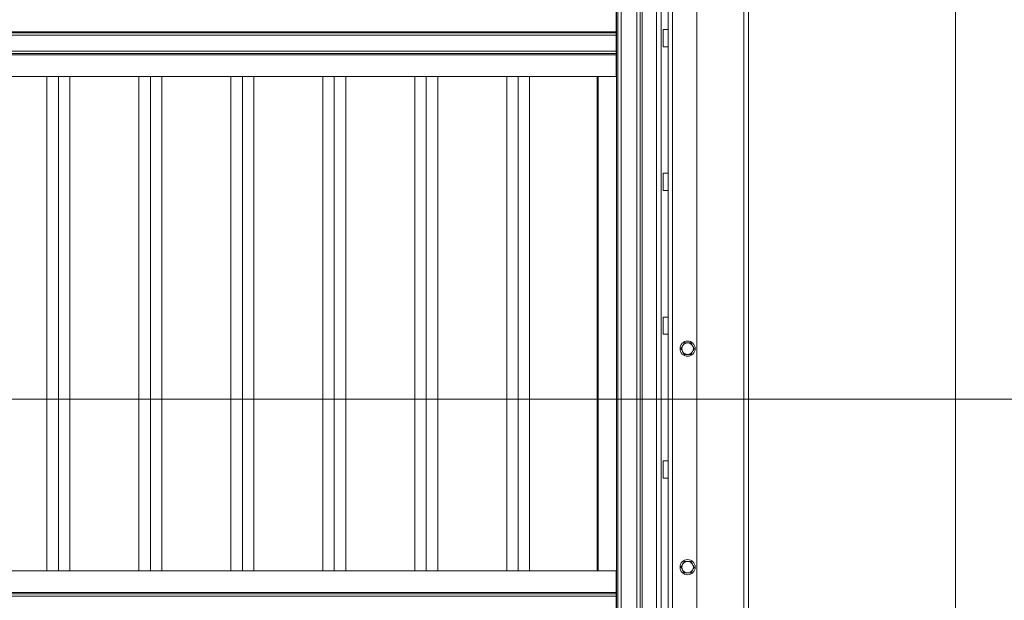
# Model space of a CAD drawing. Units: millimetres. Extents: x 1 to 300, y 1 to 209.
# Drawn here: x 75 to 99, y 157 to 172 of the extents above; entities that cross this region are included whole.
import ezdxf
from ezdxf.lldxf.tags import DXFTag

# ---------------------------------------------------------------- set-up
doc = ezdxf.new("R2010")
doc.units = ezdxf.units.MM
tags = doc.linetypes.add('CENTER', pattern=[10.16, 6.35, -1.27, 1.27, -1.27]).pattern_tags.tags
tags[10:11] = [DXFTag(74, 4), DXFTag(75, 0), DXFTag(340, '0'), DXFTag(46, 1.0), DXFTag(50, 0.0), DXFTag(44, 0.0), DXFTag(45, 0.0)]
tags[8:9] = [DXFTag(74, 4), DXFTag(75, 0), DXFTag(340, '0'), DXFTag(46, 1.0), DXFTag(50, 0.0), DXFTag(44, 0.0), DXFTag(45, 0.0)]
tags[6:7] = [DXFTag(74, 4), DXFTag(75, 0), DXFTag(340, '0'), DXFTag(46, 1.0), DXFTag(50, 0.0), DXFTag(44, 0.0), DXFTag(45, 0.0)]
tags[4:5] = [DXFTag(74, 4), DXFTag(75, 0), DXFTag(340, '0'), DXFTag(46, 1.0), DXFTag(50, 0.0), DXFTag(44, 0.0), DXFTag(45, 0.0)]

msp = doc.modelspace()

# ---------------------------------------------------------------- linework, layer by layer
at = {"color": 7, "linetype": 'Continuous', "lineweight": 18}
for p, q in [((98.16916, 134.66926), (98.16916, 198.95497)), ((90.38344, 140.80957), (90.38344, 186.71563)), ((90.74059, 186.71563), (90.74059, 138.63814)), ((89.77754, 186.59776), (89.77754, 137.681)), ((90.33468, 140.80957), (90.33468, 186.59776)), ((91.0263, 184.81212), (91.0263, 135.89783)), ((91.14059, 184.81212), (91.14059, 135.89783)), ((91.74059, 184.81212), (91.74059, 135.89783)), ((93.0263, 184.81212), (93.0263, 134.66926)), ((89.74059, 171.39776), (89.74059, 171.94062)), ((20.88344, 171.39776), (89.74059, 171.39776)), ((20.88344, 171.36919), (89.74059, 171.36919)), ((20.88344, 171.31205), (89.74059, 171.31205)), ((89.74059, 171.36919), (89.74059, 171.39776)), ((89.74059, 171.31205), (89.74059, 171.36919)), ((89.74059, 170.91205), (89.74059, 171.31205)), ((91.0263, 171.45497), (90.90178, 171.45497)), ((90.90178, 171.45497), (90.90178, 171.0264)), ((90.90178, 171.0264), (91.0263, 171.0264)), ((89.74059, 170.91205), (20.88344, 170.91205)), ((89.74059, 170.8549), (20.88344, 170.8549)), ((89.74059, 170.82633), (20.88344, 170.82633)), ((89.74059, 170.8549), (89.74059, 170.91205)), ((89.74059, 170.82633), (89.74059, 170.8549)), ((89.74059, 170.28348), (89.74059, 170.82633)), ((20.88344, 170.28348), (89.74059, 170.28348)), ((75.5907, 158.00957), (75.5907, 170.28348)), ((75.87641, 158.00957), (75.87641, 170.28348)), ((76.16212, 158.00957), (76.16212, 170.28348)), ((77.87641, 158.00957), (77.87641, 170.28348)), ((78.16212, 158.00957), (78.16212, 170.28348)), ((78.44784, 158.00957), (78.44784, 170.28348)), ((80.16212, 158.00957), (80.16212, 170.28348)), ((80.44784, 158.00957), (80.44784, 170.28348)), ((80.73355, 158.00957), (80.73355, 170.28348)), ((82.44784, 158.00957), (82.44784, 170.28348)), ((82.73355, 158.00957), (82.73355, 170.28348)), ((83.01927, 158.00957), (83.01927, 170.28348)), ((84.73355, 158.00957), (84.73355, 170.28348)), ((85.01927, 158.00957), (85.01927, 170.28348)), ((85.30498, 158.00957), (85.30498, 170.28348)), ((87.01927, 158.00957), (87.01927, 170.28348)), ((87.29927, 158.00957), (87.29927, 170.28348)), ((87.30498, 158.00957), (87.30498, 170.28348)), ((87.58498, 158.00957), (87.58498, 170.28348)), ((89.26325, 158.00957), (89.26325, 170.28348)), ((91.0263, 167.88355), (90.90178, 167.88355)), ((90.90178, 167.88355), (90.90178, 167.45497)), ((90.90178, 167.45497), (91.0263, 167.45497)), ((91.0263, 164.31212), (90.90178, 164.31212)), ((90.90178, 164.31212), (90.90178, 163.88355)), ((90.90178, 163.88355), (91.0263, 163.88355)), ((91.0263, 160.74069), (90.90178, 160.74069)), ((90.90178, 160.74069), (90.90178, 160.31212)), ((90.90178, 160.31212), (91.0263, 160.31212)), ((20.88344, 158.00957), (89.74059, 158.00957)), ((89.74059, 157.46672), (89.74059, 158.00957)), ((20.88344, 157.46672), (89.74059, 157.46672)), ((20.88344, 157.43814), (89.74059, 157.43814)), ((20.88344, 157.381), (89.74059, 157.381)), ((89.74059, 157.43814), (89.74059, 157.46672)), ((89.74059, 157.381), (89.74059, 157.43814)), ((89.74059, 156.981), (89.74059, 157.381))]:
    msp.add_line(p, q, dxfattribs=at)
at = {"color": 8, "linetype": 'Continuous', "lineweight": 18}
for p, q in [((90.85487, 186.71563), (90.85487, 138.63814)), ((89.74897, 186.59776), (89.74897, 137.70957)), ((89.86325, 137.59529), (89.86325, 186.59776)), ((90.24897, 186.59776), (90.24897, 140.80957)), ((92.91201, 184.81212), (92.91201, 134.78355)), ((89.29182, 158.00957), (89.29182, 170.28348))]:
    msp.add_line(p, q, dxfattribs=at)
at = {"color": 7, "linetype": 'CENTER', "lineweight": 18}
msp.add_line((103.20094, 162.27046), (7.78464, 162.27046), dxfattribs=at)
at = {"color": 7, "linetype": 'Continuous', "lineweight": 18}
for centre in [(91.51201, 163.5264), (91.51201, 158.09783)]:
    msp.add_circle(centre, 0.18857, dxfattribs=at)
for centre, start, end in [((91.51201, 163.5264), 150, 210), ((91.51201, 163.5264), 90, 150), ((91.51201, 163.5264), 210, 270), ((91.51201, 163.5264), 30, 90), ((91.51201, 163.5264), 270, 330), ((91.51201, 163.5264), 330, 30), ((91.51201, 158.09783), 150, 210), ((91.51201, 158.09783), 90, 150), ((91.51201, 158.09783), 30, 90), ((91.51201, 158.09783), 330, 30), ((91.51201, 158.09783), 210, 270), ((91.51201, 158.09783), 270, 330)]:
    msp.add_arc(centre, 0.14286, start, end, dxfattribs=at)
for points, knots in [([(91.3883, 163.59783), (91.38322, 163.58904), (91.36931, 163.56494), (91.3557, 163.54137), (91.34706, 163.5264)], [0, 0, 0, 0, 0.36482118, 1, 1, 1, 1]), ([(91.34706, 163.5264), (91.3538, 163.51473), (91.36737, 163.49122), (91.38129, 163.46711), (91.3883, 163.45497)], [0, 0, 0, 0, 0.49653037, 1, 1, 1, 1]), ([(91.42954, 163.66926), (91.4228, 163.65759), (91.40922, 163.63408), (91.3953, 163.60997), (91.3883, 163.59783)], [0, 0, 0, 0, 0.49653037, 1, 1, 1, 1]), ([(91.3883, 163.45497), (91.39337, 163.44618), (91.40729, 163.42208), (91.42089, 163.39852), (91.42954, 163.38355)], [0, 0, 0, 0, 0.36482118, 1, 1, 1, 1]), ([(91.51201, 163.66926), (91.50937, 163.66926), (91.50409, 163.66926), (91.49617, 163.66926), (91.48825, 163.66926), (91.48036, 163.66926), (91.47249, 163.66926), (91.4646, 163.66926), (91.45664, 163.66926), (91.4481, 163.66926), (91.43906, 163.66926), (91.43271, 163.66926), (91.42954, 163.66926)], [0, 0, 0, 0, 0.094948129, 0.189968571, 0.284916163, 0.380499277, 0.47487675, 0.569879613, 0.667434565, 0.765037853, 0.882488291, 1, 1, 1, 1]), ([(91.59449, 163.66926), (91.58077, 163.66926), (91.55362, 163.66926), (91.52579, 163.66926), (91.51201, 163.66926)], [0, 0, 0, 0, 0.50522859, 1, 1, 1, 1]), ([(91.63573, 163.59783), (91.63066, 163.60662), (91.61674, 163.63072), (91.60314, 163.65429), (91.59449, 163.66926)], [0, 0, 0, 0, 0.36482118, 1, 1, 1, 1]), ([(91.59449, 163.38355), (91.60123, 163.39522), (91.61481, 163.41873), (91.62873, 163.44284), (91.63573, 163.45497)], [0, 0, 0, 0, 0.49653037, 1, 1, 1, 1]), ([(91.67697, 163.5264), (91.67023, 163.53808), (91.65666, 163.56159), (91.64274, 163.58569), (91.63573, 163.59783)], [0, 0, 0, 0, 0.49653037, 1, 1, 1, 1]), ([(91.63573, 163.45497), (91.64081, 163.46377), (91.65472, 163.48786), (91.66833, 163.51143), (91.67697, 163.5264)], [0, 0, 0, 0, 0.36482118, 1, 1, 1, 1]), ([(91.42954, 163.38355), (91.43589, 163.38355), (91.46291, 163.38355), (91.49074, 163.38355), (91.51201, 163.38355)], [0, 0, 0, 0, 0.23525139, 1, 1, 1, 1]), ([(91.51201, 163.38355), (91.52579, 163.38355), (91.55362, 163.38355), (91.58077, 163.38355), (91.59449, 163.38355)], [0, 0, 0, 0, 0.49477141, 1, 1, 1, 1]), ([(91.3883, 158.16926), (91.38322, 158.16047), (91.36931, 158.13637), (91.3557, 158.1128), (91.34706, 158.09783)], [0, 0, 0, 0, 0.36482118, 1, 1, 1, 1]), ([(91.34706, 158.09783), (91.3538, 158.08616), (91.36737, 158.06265), (91.38129, 158.03854), (91.3883, 158.0264)], [0, 0, 0, 0, 0.49653037, 1, 1, 1, 1]), ([(91.42954, 158.24069), (91.4228, 158.22901), (91.40922, 158.2055), (91.3953, 158.1814), (91.3883, 158.16926)], [0, 0, 0, 0, 0.49653037, 1, 1, 1, 1]), ([(91.51201, 158.24069), (91.50937, 158.24069), (91.50409, 158.24069), (91.49617, 158.24069), (91.48825, 158.24069), (91.48036, 158.24069), (91.47249, 158.24069), (91.4646, 158.24069), (91.45664, 158.24069), (91.4481, 158.24069), (91.43906, 158.24069), (91.43271, 158.24069), (91.42954, 158.24069)], [0, 0, 0, 0, 0.094948129, 0.189968571, 0.284916163, 0.380499277, 0.47487675, 0.569879613, 0.667434565, 0.765037853, 0.882488291, 1, 1, 1, 1]), ([(91.59449, 158.24069), (91.58077, 158.24069), (91.55362, 158.24069), (91.52579, 158.24069), (91.51201, 158.24069)], [0, 0, 0, 0, 0.50522859, 1, 1, 1, 1]), ([(91.63573, 158.16926), (91.63066, 158.17805), (91.61674, 158.20215), (91.60314, 158.22572), (91.59449, 158.24069)], [0, 0, 0, 0, 0.36482118, 1, 1, 1, 1]), ([(91.67697, 158.09783), (91.67023, 158.10951), (91.65666, 158.13302), (91.64274, 158.15712), (91.63573, 158.16926)], [0, 0, 0, 0, 0.49653037, 1, 1, 1, 1]), ([(91.63573, 158.0264), (91.64081, 158.03519), (91.65472, 158.05929), (91.66833, 158.08286), (91.67697, 158.09783)], [0, 0, 0, 0, 0.36482118, 1, 1, 1, 1]), ([(91.3883, 158.0264), (91.39337, 158.01761), (91.40729, 157.99351), (91.42089, 157.96994), (91.42954, 157.95497)], [0, 0, 0, 0, 0.36482118, 1, 1, 1, 1]), ([(91.42954, 157.95497), (91.43589, 157.95497), (91.46291, 157.95497), (91.49074, 157.95497), (91.51201, 157.95497)], [0, 0, 0, 0, 0.23525139, 1, 1, 1, 1]), ([(91.51201, 157.95497), (91.52579, 157.95497), (91.55362, 157.95497), (91.58077, 157.95497), (91.59449, 157.95497)], [0, 0, 0, 0, 0.49477141, 1, 1, 1, 1]), ([(91.59449, 157.95497), (91.60123, 157.96665), (91.61481, 157.99016), (91.62873, 158.01427), (91.63573, 158.0264)], [0, 0, 0, 0, 0.49653037, 1, 1, 1, 1])]:
    msp.add_open_spline(points, degree=3, knots=knots, dxfattribs=at)

doc.saveas('drawing.dxf')
